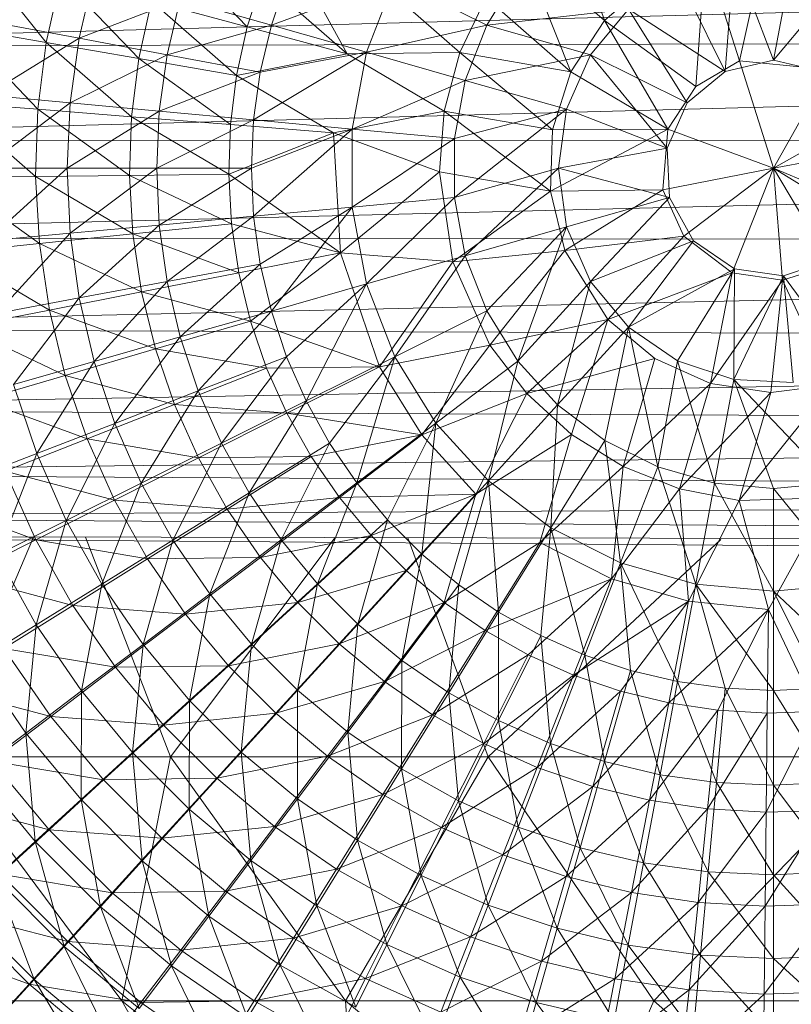
# Model space of a CAD drawing. Units: inches. Extents: x 1098 to 7818, y -2111 to 2641.
# Drawn here: x 2567 to 2594, y 163 to 197 of the extents above; entities that cross this region are included whole.
import ezdxf

# ---------------------------------------------------------------- set-up
doc = ezdxf.new("R2010")
doc.units = ezdxf.units.IN
doc.header["$MEASUREMENT"] = 0

msp = doc.modelspace()

# ---------------------------------------------------------------- linework, layer by layer
at = {"lineweight": 9}
for p, q in [((2587.393, 197.406), (2586.023, 201.43)), ((2578.326, 196.236), (2576.007, 200.458)), ((2572.049, 200.055), (2574.8, 197.181)), ((2586.212, 195.605), (2584.474, 199.95)), ((2584.474, 199.95), (2587.393, 197.406)), ((2592.151, 195.992), (2593.082, 200.11)), ((2567.717, 196.629), (2565.231, 199.744)), ((2590.61, 195.079), (2590.96, 199.745)), ((2590.96, 199.745), (2592.151, 195.992)), ((2591.655, 195.617), (2591.959, 199.663)), ((2593.352, 196.016), (2591.959, 199.663)), ((2593.352, 196.016), (2594.052, 199.759)), ((2593.352, 196.016), (2596.091, 199.279)), ((2567.717, 196.629), (2568.226, 198.943)), ((2568.226, 198.943), (2570.98, 196.067)), ((2569.401, 199.024), (2568.874, 196.785)), ((2574.8, 197.181), (2575.329, 198.847)), ((2575.329, 198.847), (2578.326, 196.236)), ((2576.19, 198.858), (2575.65, 197.246)), ((2575.65, 197.246), (2580.004, 198.856)), ((2580.004, 198.856), (2579.01, 196.29)), ((2579.304, 198.89), (2582.299, 196.28)), ((2580.004, 198.856), (2583.242, 197.244)), ((2584.339, 199.015), (2583.242, 197.244)), ((2587.393, 197.406), (2589.016, 198.82)), ((2591.655, 195.617), (2589.972, 198.996)), ((2552.43, 196.601), (2633.992, 198.74)), ((2568.874, 196.785), (2572.438, 198.16)), ((2572.438, 198.16), (2571.978, 196.205)), ((2572.438, 198.16), (2575.65, 197.246)), ((2583.219, 198.214), (2582.299, 196.28)), ((2586.212, 195.605), (2583.219, 198.214)), ((2571.424, 198.085), (2570.98, 196.067)), ((2574.424, 195.473), (2571.424, 198.085)), ((2571.424, 198.085), (2574.8, 197.181)), ((2583.242, 197.244), (2588.244, 197.813)), ((2588.244, 197.813), (2586.906, 196.201)), ((2591.655, 195.617), (2588.244, 197.813)), ((2590.314, 194.504), (2588.244, 197.813)), ((2567.421, 194.28), (2564.662, 197.156)), ((2567.717, 196.629), (2564.662, 197.156)), ((2565.974, 197.327), (2568.874, 196.785)), ((2571.978, 196.205), (2575.65, 197.246)), ((2574.424, 195.473), (2574.8, 197.181)), ((2574.8, 197.181), (2578.326, 196.236)), ((2575.65, 197.246), (2575.261, 195.592)), ((2575.65, 197.246), (2579.01, 196.29)), ((2579.01, 196.29), (2583.242, 197.244)), ((2583.242, 197.244), (2582.489, 195.3)), ((2583.242, 197.244), (2586.906, 196.201)), ((2586.212, 195.605), (2587.393, 197.406)), ((2589.627, 193.581), (2587.393, 197.406)), ((2587.393, 197.406), (2590.61, 195.079)), ((2565.619, 194.779), (2568.874, 196.785)), ((2568.874, 196.785), (2568.556, 194.507)), ((2568.874, 196.785), (2571.978, 196.205)), ((2552.416, 196.491), (2634.262, 196.688)), ((2567.421, 194.28), (2567.717, 196.629)), ((2570.722, 194.016), (2567.717, 196.629)), ((2567.717, 196.629), (2570.98, 196.067)), ((2568.556, 194.507), (2571.978, 196.205)), ((2570.722, 194.016), (2570.98, 196.067)), ((2574.424, 195.473), (2570.98, 196.067)), ((2570.98, 196.067), (2574.206, 193.739)), ((2571.978, 196.205), (2571.701, 194.216)), ((2571.978, 196.205), (2575.261, 195.592)), ((2574.424, 195.473), (2578.326, 196.236)), ((2575.026, 193.907), (2579.01, 196.29)), ((2575.261, 195.592), (2579.01, 196.29)), ((2578.326, 196.236), (2582.299, 196.28)), ((2581.745, 194.211), (2578.326, 196.236)), ((2579.01, 196.29), (2578.504, 193.585)), ((2579.01, 196.29), (2582.489, 195.3)), ((2581.745, 194.211), (2582.299, 196.28)), ((2586.212, 195.605), (2582.299, 196.28)), ((2585.561, 193.553), (2582.299, 196.28)), ((2582.489, 195.3), (2586.906, 196.201)), ((2586.906, 196.201), (2586.06, 194.284)), ((2590.314, 194.504), (2586.906, 196.201)), ((2589.61, 192.909), (2586.906, 196.201)), ((2590.61, 195.079), (2592.151, 195.992)), ((2593.352, 196.016), (2591.655, 195.617)), ((2593.352, 192.21), (2592.151, 195.992)), ((2592.151, 195.992), (2595.297, 195.669)), ((2595.049, 195.617), (2593.352, 196.016)), ((2551.717, 193.26), (2634.423, 195.465)), ((2571.701, 194.216), (2575.261, 195.592)), ((2574.424, 195.473), (2574.206, 193.739)), ((2577.845, 193.447), (2574.424, 195.473)), ((2575.261, 195.592), (2575.026, 193.907)), ((2586.212, 195.605), (2585.561, 193.553)), ((2589.627, 193.581), (2586.212, 195.605)), ((2591.655, 195.617), (2590.314, 194.504)), ((2593.352, 192.21), (2595.297, 195.669)), ((2578.504, 193.585), (2582.489, 195.3)), ((2582.489, 195.3), (2582.106, 193.251)), ((2582.489, 195.3), (2586.06, 194.284)), ((2589.627, 193.581), (2590.61, 195.079)), ((2565.619, 194.779), (2568.556, 194.507)), ((2567.421, 194.28), (2564.332, 194.526)), ((2567.341, 191.913), (2564.332, 194.526)), ((2565.5, 192.21), (2568.556, 194.507)), ((2568.556, 194.507), (2568.45, 192.21)), ((2568.556, 194.507), (2571.701, 194.216)), ((2590.314, 194.504), (2589.61, 192.909)), ((2567.421, 194.28), (2567.341, 191.913)), ((2570.651, 191.951), (2567.421, 194.28)), ((2570.722, 194.016), (2567.421, 194.28)), ((2568.45, 192.21), (2571.701, 194.216)), ((2570.651, 191.951), (2570.722, 194.016)), ((2574.146, 191.991), (2570.722, 194.016)), ((2570.722, 194.016), (2574.206, 193.739)), ((2571.701, 194.216), (2571.608, 192.21)), ((2571.701, 194.216), (2575.026, 193.907)), ((2577.845, 193.447), (2581.745, 194.211)), ((2581.574, 192.075), (2581.745, 194.211)), ((2585.488, 191.401), (2581.745, 194.211)), ((2581.745, 194.211), (2585.561, 193.553)), ((2582.106, 193.251), (2586.06, 194.284)), ((2582.106, 191.168), (2586.06, 194.284)), ((2586.06, 194.284), (2585.77, 192.21)), ((2589.61, 192.909), (2586.06, 194.284)), ((2596.812, 194.155), (2593.352, 192.21)), ((2571.608, 192.21), (2575.026, 193.907)), ((2574.146, 191.991), (2574.206, 193.739)), ((2577.845, 193.447), (2574.206, 193.739)), ((2575.026, 193.907), (2574.947, 192.21)), ((2575.026, 193.907), (2578.504, 193.585)), ((2577.845, 193.447), (2574.146, 191.991)), ((2574.947, 192.21), (2578.504, 193.585)), ((2575.026, 190.511), (2578.504, 193.585)), ((2581.574, 192.075), (2577.845, 193.447)), ((2577.845, 193.447), (2578.086, 189.218)), ((2578.504, 193.585), (2578.504, 190.834)), ((2578.504, 193.585), (2582.106, 193.251)), ((2578.504, 190.834), (2582.106, 193.251)), ((2582.106, 193.251), (2582.106, 191.168)), ((2585.488, 191.401), (2589.627, 193.581)), ((2585.488, 191.401), (2585.561, 193.553)), ((2589.627, 193.581), (2585.561, 193.553)), ((2589.457, 191.446), (2589.627, 193.581)), ((2589.627, 193.581), (2593.352, 192.21)), ((2551.73, 193.159), (2634.721, 193.203)), ((2589.61, 192.909), (2585.77, 192.21)), ((2589.61, 192.909), (2589.69, 191.168)), ((2597.094, 192.909), (2593.352, 192.21)), ((2565.5, 192.21), (2568.45, 192.21)), ((2565.619, 189.639), (2568.45, 192.21)), ((2568.45, 192.21), (2568.556, 189.912)), ((2568.45, 192.21), (2571.608, 192.21)), ((2568.556, 189.912), (2571.608, 192.21)), ((2571.608, 192.21), (2571.701, 190.203)), ((2571.608, 192.21), (2574.947, 192.21)), ((2571.701, 190.203), (2574.947, 192.21)), ((2574.947, 192.21), (2575.026, 190.511)), ((2582.106, 191.168), (2585.77, 192.21)), ((2582.489, 189.119), (2585.77, 192.21)), ((2589.69, 191.168), (2585.77, 192.21)), ((2585.77, 192.21), (2586.06, 190.134)), ((2589.457, 191.446), (2593.352, 192.21)), ((2589.457, 191.446), (2593.352, 192.21)), ((2593.352, 192.21), (2590.189, 189.812)), ((2593.352, 192.21), (2590.189, 189.812)), ((2593.352, 192.21), (2591.896, 188.517)), ((2593.352, 192.21), (2596.589, 190.205)), ((2593.668, 188.254), (2593.352, 192.21)), ((2593.352, 192.21), (2597.01, 190.67)), ((2593.352, 192.21), (2595.376, 188.795)), ((2552.159, 189.877), (2634.852, 191.967)), ((2567.341, 191.913), (2564.241, 191.878)), ((2567.476, 189.549), (2564.241, 191.878)), ((2570.651, 191.951), (2567.341, 191.913)), ((2570.769, 189.888), (2567.341, 191.913)), ((2567.476, 189.549), (2567.341, 191.913)), ((2574.146, 191.991), (2570.651, 191.951)), ((2574.246, 190.245), (2570.651, 191.951)), ((2570.651, 191.951), (2570.769, 189.888)), ((2578.086, 189.218), (2574.146, 191.991)), ((2574.246, 190.245), (2574.146, 191.991)), ((2581.574, 192.075), (2578.086, 189.218)), ((2585.488, 191.401), (2581.574, 192.075)), ((2581.574, 192.075), (2582.047, 188.902)), ((2578.504, 190.834), (2582.106, 191.168)), ((2579.01, 188.129), (2582.106, 191.168)), ((2585.488, 191.401), (2582.047, 188.902)), ((2582.106, 191.168), (2582.489, 189.119)), ((2589.457, 191.446), (2585.488, 191.401)), ((2585.488, 191.401), (2585.997, 189.309)), ((2589.457, 191.446), (2585.997, 189.309)), ((2589.69, 191.168), (2586.06, 190.134)), ((2589.69, 191.168), (2586.906, 188.218)), ((2589.457, 191.446), (2590.189, 189.812)), ((2589.457, 191.446), (2590.189, 189.812)), ((2589.69, 191.168), (2590.539, 189.645)), ((2575.026, 190.511), (2578.504, 190.834)), ((2575.261, 188.828), (2578.504, 190.834)), ((2575.65, 187.173), (2578.504, 190.834)), ((2578.504, 190.834), (2579.01, 188.129)), ((2571.701, 190.203), (2575.026, 190.511)), ((2571.978, 188.214), (2575.026, 190.511)), ((2575.026, 190.511), (2575.261, 188.828)), ((2568.556, 189.912), (2571.701, 190.203)), ((2568.874, 187.634), (2571.701, 190.203)), ((2574.246, 190.245), (2570.769, 189.888)), ((2571.701, 190.203), (2571.978, 188.214)), ((2578.086, 189.218), (2574.246, 190.245)), ((2574.246, 190.245), (2574.504, 188.517)), ((2582.489, 189.119), (2586.06, 190.134)), ((2583.242, 187.175), (2586.06, 190.134)), ((2584.339, 185.403), (2586.06, 190.134)), ((2586.06, 190.134), (2586.906, 188.218)), ((2565.619, 189.639), (2568.556, 189.912)), ((2565.974, 187.092), (2568.556, 189.912)), ((2570.769, 189.888), (2567.476, 189.549)), ((2568.556, 189.912), (2568.874, 187.634)), ((2574.504, 188.517), (2570.769, 189.888)), ((2571.074, 187.844), (2570.769, 189.888)), ((2590.189, 189.812), (2585.997, 189.309)), ((2590.189, 189.812), (2587.513, 186.879)), ((2590.189, 189.812), (2591.896, 188.517)), ((2552.174, 189.763), (2634.515, 189.65)), ((2564.392, 189.232), (2567.476, 189.549)), ((2567.825, 187.207), (2567.476, 189.549)), ((2571.074, 187.844), (2567.476, 189.549)), ((2590.539, 189.645), (2586.906, 188.218)), ((2590.539, 189.645), (2588.244, 186.607)), ((2590.539, 189.645), (2591.977, 188.66)), ((2564.392, 189.232), (2567.825, 187.207)), ((2578.086, 189.218), (2574.504, 188.517)), ((2578.086, 189.218), (2574.917, 186.817)), ((2582.047, 188.902), (2578.086, 189.218)), ((2578.086, 189.218), (2579.46, 185.211)), ((2579.01, 188.129), (2582.489, 189.119)), ((2580.004, 185.563), (2582.489, 189.119)), ((2585.997, 189.309), (2582.047, 188.902)), ((2582.489, 189.119), (2583.242, 187.175)), ((2583.358, 185.975), (2585.997, 189.309)), ((2587.513, 186.879), (2585.997, 189.309)), ((2571.978, 188.214), (2575.261, 188.828)), ((2572.438, 186.259), (2575.261, 188.828)), ((2575.261, 188.828), (2575.65, 187.173)), ((2582.047, 188.902), (2579.46, 185.211)), ((2583.358, 185.975), (2582.047, 188.902)), ((2593.668, 188.254), (2595.376, 188.795)), ((2593.703, 188.418), (2595.356, 188.973)), ((2552.584, 186.652), (2634.359, 188.463)), ((2574.504, 188.517), (2571.074, 187.844)), ((2574.917, 186.817), (2574.504, 188.517)), ((2591.896, 188.517), (2587.513, 186.879)), ((2591.977, 188.66), (2588.244, 186.607)), ((2591.977, 188.66), (2589.972, 185.422)), ((2591.133, 184.621), (2591.896, 188.517)), ((2593.668, 188.254), (2591.896, 188.517)), ((2591.977, 188.66), (2591.959, 184.757)), ((2593.703, 188.418), (2591.959, 184.757)), ((2591.977, 188.66), (2593.703, 188.418)), ((2593.703, 188.418), (2594.052, 184.659)), ((2593.703, 188.418), (2596.091, 185.139)), ((2568.874, 187.634), (2571.978, 188.214)), ((2569.401, 185.395), (2571.978, 188.214)), ((2571.978, 188.214), (2572.438, 186.259)), ((2575.65, 187.173), (2579.01, 188.129)), ((2576.19, 185.561), (2579.01, 188.129)), ((2576.877, 184.006), (2579.01, 188.129)), ((2579.01, 188.129), (2580.004, 185.563)), ((2584.339, 185.403), (2586.906, 188.218)), ((2585.743, 183.863), (2586.906, 188.218)), ((2586.906, 188.218), (2588.244, 186.607)), ((2593.668, 188.254), (2591.133, 184.621)), ((2593.668, 188.254), (2593.262, 184.304)), ((2593.668, 188.254), (2595.398, 184.573)), ((2567.825, 187.207), (2571.074, 187.844)), ((2571.563, 185.837), (2571.074, 187.844)), ((2574.917, 186.817), (2571.074, 187.844)), ((2565.974, 187.092), (2568.874, 187.634)), ((2566.563, 184.587), (2568.874, 187.634)), ((2568.874, 187.634), (2569.401, 185.395)), ((2564.782, 186.611), (2567.825, 187.207)), ((2567.825, 187.207), (2568.385, 184.906)), ((2567.825, 187.207), (2571.563, 185.837)), ((2572.438, 186.259), (2575.65, 187.173)), ((2573.076, 184.355), (2575.65, 187.173)), ((2575.65, 187.173), (2576.19, 185.561)), ((2580.004, 185.563), (2583.242, 187.175)), ((2581.453, 183.223), (2583.242, 187.175)), ((2583.242, 187.175), (2584.339, 185.403)), ((2571.563, 185.837), (2574.917, 186.817)), ((2579.46, 185.211), (2574.917, 186.817)), ((2574.917, 186.817), (2575.484, 185.164)), ((2587.513, 186.879), (2583.358, 185.975)), ((2584.653, 184.268), (2587.513, 186.879)), ((2586.235, 182.824), (2587.513, 186.879)), ((2589.168, 185.501), (2587.513, 186.879)), ((2552.6, 186.532), (2634.07, 186.273)), ((2564.782, 186.611), (2568.385, 184.906)), ((2585.743, 183.863), (2588.244, 186.607)), ((2587.407, 182.608), (2588.244, 186.607)), ((2589.272, 181.678), (2588.244, 186.607)), ((2588.244, 186.607), (2589.972, 185.422)), ((2569.401, 185.395), (2572.438, 186.259)), ((2570.132, 183.214), (2572.438, 186.259)), ((2572.438, 186.259), (2573.076, 184.355)), ((2583.358, 185.975), (2579.46, 185.211)), ((2580.957, 182.81), (2583.358, 185.975)), ((2584.653, 184.268), (2583.358, 185.975)), ((2568.385, 184.906), (2571.563, 185.837)), ((2571.563, 185.837), (2572.233, 183.881)), ((2571.563, 185.837), (2575.484, 185.164)), ((2566.563, 184.587), (2569.401, 185.395)), ((2567.381, 182.149), (2569.401, 185.395)), ((2569.401, 185.395), (2570.132, 183.214)), ((2573.076, 184.355), (2576.19, 185.561)), ((2573.888, 182.517), (2576.19, 185.561)), ((2576.19, 185.561), (2576.877, 184.006)), ((2576.877, 184.006), (2580.004, 185.563)), ((2577.704, 182.521), (2580.004, 185.563)), ((2578.665, 181.118), (2580.004, 185.563)), ((2580.004, 185.563), (2581.453, 183.223)), ((2581.453, 183.223), (2584.339, 185.403)), ((2583.306, 181.189), (2584.339, 185.403)), ((2584.339, 185.403), (2585.743, 183.863)), ((2589.168, 185.501), (2584.653, 184.268)), ((2588.052, 181.69), (2589.168, 185.501)), ((2591.133, 184.621), (2589.168, 185.501)), ((2589.272, 181.678), (2589.972, 185.422)), ((2591.277, 181.108), (2589.972, 185.422)), ((2589.972, 185.422), (2591.959, 184.757)), ((2552.959, 183.801), (2633.932, 185.219)), ((2572.233, 183.881), (2575.484, 185.164)), ((2579.46, 185.211), (2575.484, 185.164)), ((2576.199, 183.568), (2575.484, 185.164)), ((2576.199, 183.568), (2579.46, 185.211)), ((2580.957, 182.81), (2579.46, 185.211)), ((2568.385, 184.906), (2565.41, 184.036)), ((2566.563, 184.587), (2567.381, 182.149)), ((2568.385, 184.906), (2569.153, 182.667)), ((2568.385, 184.906), (2572.233, 183.881)), ((2591.133, 184.621), (2588.052, 181.69)), ((2590.045, 180.904), (2591.133, 184.621)), ((2593.262, 184.304), (2591.133, 184.621)), ((2591.277, 181.108), (2591.959, 184.757)), ((2593.352, 180.915), (2591.959, 184.757)), ((2595.427, 181.108), (2591.959, 184.757)), ((2591.959, 184.757), (2594.052, 184.659)), ((2570.132, 183.214), (2573.076, 184.355)), ((2571.061, 181.109), (2573.076, 184.355)), ((2573.076, 184.355), (2573.888, 182.517)), ((2584.653, 184.268), (2580.957, 182.81)), ((2582.864, 180.721), (2584.653, 184.268)), ((2582.864, 180.721), (2584.653, 184.268)), ((2586.235, 182.824), (2584.653, 184.268)), ((2586.235, 182.824), (2584.653, 184.268)), ((2593.262, 184.304), (2590.045, 180.904)), ((2592.147, 180.492), (2595.398, 184.573)), ((2593.262, 184.304), (2592.147, 180.492)), ((2593.262, 184.304), (2595.398, 184.573)), ((2565.41, 184.036), (2569.153, 182.667)), ((2569.153, 182.667), (2572.233, 183.881)), ((2573.078, 181.995), (2572.233, 183.881)), ((2576.199, 183.568), (2572.233, 183.881)), ((2573.888, 182.517), (2576.877, 184.006)), ((2574.865, 180.763), (2576.877, 184.006)), ((2576.877, 184.006), (2577.704, 182.521)), ((2552.974, 183.687), (2633.679, 183.302)), ((2573.078, 181.995), (2576.199, 183.568)), ((2580.957, 182.81), (2576.199, 183.568)), ((2577.056, 182.043), (2576.199, 183.568)), ((2583.306, 181.189), (2585.743, 183.863)), ((2585.502, 179.531), (2585.743, 183.863)), ((2585.743, 183.863), (2587.407, 182.608)), ((2567.381, 182.149), (2570.132, 183.214)), ((2568.42, 179.795), (2570.132, 183.214)), ((2570.132, 183.214), (2571.061, 181.109)), ((2578.665, 181.118), (2581.453, 183.223)), ((2579.751, 179.81), (2581.453, 183.223)), ((2580.953, 178.609), (2581.453, 183.223)), ((2581.453, 183.223), (2583.306, 181.189)), ((2566.269, 181.529), (2569.153, 182.667)), ((2570.121, 180.505), (2569.153, 182.667)), ((2573.078, 181.995), (2569.153, 182.667)), ((2571.061, 181.109), (2573.888, 182.517)), ((2572.18, 179.101), (2573.888, 182.517)), ((2573.888, 182.517), (2574.865, 180.763)), ((2574.865, 180.763), (2577.704, 182.521)), ((2576, 179.106), (2577.704, 182.521)), ((2580.957, 182.81), (2577.056, 182.043)), ((2577.704, 182.521), (2578.665, 181.118)), ((2578.048, 180.604), (2580.957, 182.81)), ((2582.864, 180.721), (2580.957, 182.81)), ((2586.235, 182.824), (2582.864, 180.721)), ((2585.119, 179.011), (2586.235, 182.824)), ((2585.502, 179.531), (2587.407, 182.608)), ((2588.052, 181.69), (2586.235, 182.824)), ((2587.965, 178.305), (2587.407, 182.608)), ((2587.407, 182.608), (2589.272, 181.678)), ((2553.266, 181.519), (2633.568, 182.458)), ((2564.847, 181.167), (2567.381, 182.149)), ((2565.987, 178.583), (2567.381, 182.149)), ((2567.381, 182.149), (2568.42, 179.795)), ((2570.121, 180.505), (2573.078, 181.995)), ((2577.056, 182.043), (2573.078, 181.995)), ((2574.091, 180.194), (2573.078, 181.995)), ((2574.091, 180.194), (2577.056, 182.043)), ((2578.048, 180.604), (2577.056, 182.043)), ((2567.353, 179.111), (2566.269, 181.529)), ((2570.121, 180.505), (2566.269, 181.529)), ((2588.052, 181.69), (2585.119, 179.011)), ((2587.645, 177.738), (2588.052, 181.69)), ((2587.965, 178.305), (2589.272, 181.678)), ((2590.045, 180.904), (2588.052, 181.69)), ((2590.612, 177.552), (2589.272, 181.678)), ((2589.272, 181.678), (2591.277, 181.108)), ((2553.266, 181.423), (2633.367, 180.939)), ((2568.42, 179.795), (2571.061, 181.109)), ((2569.672, 177.547), (2571.061, 181.109)), ((2571.061, 181.109), (2572.18, 179.101)), ((2576, 179.106), (2578.665, 181.118)), ((2577.283, 177.56), (2578.665, 181.118)), ((2578.665, 181.118), (2579.751, 179.81)), ((2580.953, 178.609), (2583.306, 181.189)), ((2582.261, 177.522), (2583.306, 181.189)), ((2583.663, 176.562), (2583.306, 181.189)), ((2583.306, 181.189), (2585.502, 179.531)), ((2590.612, 177.552), (2591.277, 181.108)), ((2593.352, 177.298), (2591.277, 181.108)), ((2591.277, 181.108), (2593.352, 180.915)), ((2593.352, 180.915), (2595.427, 181.108)), ((2572.18, 179.101), (2574.865, 180.763)), ((2573.48, 177.203), (2574.865, 180.763)), ((2574.865, 180.763), (2576, 179.106)), ((2590.045, 180.904), (2587.645, 177.738)), ((2592.147, 180.492), (2590.045, 180.904)), ((2590.361, 176.944), (2590.045, 180.904)), ((2593.352, 177.298), (2593.352, 180.915)), ((2596.092, 177.552), (2593.352, 180.915)), ((2567.353, 179.111), (2563.605, 180.479)), ((2567.353, 179.111), (2570.121, 180.505)), ((2571.281, 178.441), (2570.121, 180.505)), ((2574.091, 180.194), (2570.121, 180.505)), ((2578.048, 180.604), (2574.091, 180.194)), ((2575.263, 178.492), (2578.048, 180.604)), ((2582.864, 180.721), (2578.048, 180.604)), ((2579.167, 179.261), (2578.048, 180.604)), ((2579.167, 179.261), (2582.864, 180.721)), ((2580.403, 178.024), (2582.864, 180.721)), ((2581.747, 176.905), (2582.864, 180.721)), ((2592.147, 180.492), (2590.361, 176.944)), ((2592.147, 180.492), (2595.353, 180.602)), ((2592.147, 180.492), (2593.175, 176.655)), ((2595.353, 180.602), (2593.175, 176.655)), ((2553.89, 179.962), (2633.29, 180.366)), ((2571.281, 178.441), (2574.091, 180.194)), ((2575.263, 178.492), (2574.091, 180.194)), ((2553.92, 179.889), (2632.559, 179.347)), ((2565.987, 178.583), (2568.42, 179.795)), ((2567.361, 176.117), (2568.42, 179.795)), ((2568.42, 179.795), (2569.672, 177.547)), ((2577.283, 177.56), (2579.751, 179.81)), ((2578.703, 176.14), (2579.751, 179.81)), ((2579.751, 179.81), (2580.953, 178.609)), ((2583.663, 176.562), (2585.502, 179.531)), ((2585.148, 175.734), (2585.502, 179.531)), ((2586.704, 175.048), (2585.502, 179.531)), ((2585.502, 179.531), (2587.965, 178.305)), ((2554.193, 179.232), (2632.451, 179.085)), ((2554.207, 179.198), (2632.262, 178.629)), ((2567.26, 179.207), (2563.977, 171.459)), ((2564.795, 177.822), (2567.353, 179.111)), ((2568.651, 176.801), (2567.353, 179.111)), ((2571.281, 178.441), (2567.353, 179.111)), ((2572.094, 171.459), (2569.095, 179.204)), ((2569.672, 177.547), (2572.18, 179.101)), ((2571.126, 175.425), (2572.18, 179.101)), ((2577.906, 179.187), (2572.094, 171.459)), ((2572.18, 179.101), (2573.48, 177.203)), ((2573.48, 177.203), (2576, 179.106)), ((2574.949, 175.433), (2576, 179.106)), ((2579.167, 179.261), (2575.263, 178.492)), ((2576, 179.106), (2577.283, 177.56)), ((2576.585, 176.904), (2579.167, 179.261)), ((2580.403, 178.024), (2579.167, 179.261)), ((2583.292, 171.459), (2580.46, 179.183)), ((2591.492, 179.127), (2583.292, 171.459)), ((2585.119, 179.011), (2581.747, 176.905)), ((2583.186, 175.913), (2585.119, 179.011)), ((2587.645, 177.738), (2585.119, 179.011)), ((2565.987, 178.583), (2567.361, 176.117)), ((2568.651, 176.801), (2571.281, 178.441)), ((2575.263, 178.492), (2571.281, 178.441)), ((2572.625, 176.492), (2571.281, 178.441)), ((2572.625, 176.492), (2575.263, 178.492)), ((2576.585, 176.904), (2575.263, 178.492)), ((2578.703, 176.14), (2580.953, 178.609)), ((2580.248, 174.858), (2580.953, 178.609)), ((2580.953, 178.609), (2582.261, 177.522)), ((2576.585, 176.904), (2580.403, 178.024)), ((2578.046, 175.443), (2580.403, 178.024)), ((2581.747, 176.905), (2580.403, 178.024)), ((2586.704, 175.048), (2587.965, 178.305)), ((2588.315, 174.507), (2587.965, 178.305)), ((2589.97, 174.118), (2587.965, 178.305)), ((2587.965, 178.305), (2590.612, 177.552)), ((2568.651, 176.801), (2564.795, 177.822)), ((2587.645, 177.738), (2583.186, 175.913)), ((2587.645, 177.738), (2584.71, 175.057)), ((2586.306, 174.342), (2587.645, 177.738)), ((2590.361, 176.944), (2587.645, 177.738)), ((2567.361, 176.117), (2569.672, 177.547)), ((2568.957, 173.787), (2569.672, 177.547)), ((2569.672, 177.547), (2571.126, 175.425)), ((2574.949, 175.433), (2577.283, 177.56)), ((2576.576, 173.807), (2577.283, 177.56)), ((2577.283, 177.56), (2578.703, 176.14)), ((2580.248, 174.858), (2582.261, 177.522)), ((2581.905, 173.722), (2582.261, 177.522)), ((2582.261, 177.522), (2583.663, 176.562)), ((2589.97, 174.118), (2590.612, 177.552)), ((2591.654, 173.884), (2590.612, 177.552)), ((2593.352, 173.805), (2590.612, 177.552)), ((2590.612, 177.552), (2593.352, 177.298)), ((2593.352, 177.298), (2596.092, 177.552)), ((2593.352, 173.805), (2593.352, 177.298)), ((2595.05, 173.884), (2593.352, 177.298)), ((2596.734, 174.118), (2593.352, 177.298)), ((2571.126, 175.425), (2573.48, 177.203)), ((2572.769, 173.446), (2573.48, 177.203)), ((2573.48, 177.203), (2574.949, 175.433)), ((2590.361, 176.944), (2586.306, 174.342)), ((2590.361, 176.944), (2587.96, 173.775)), ((2590.361, 176.944), (2589.659, 173.361)), ((2590.361, 176.944), (2593.175, 176.655)), ((2566.222, 175.285), (2568.651, 176.801)), ((2570.155, 174.618), (2568.651, 176.801)), ((2572.625, 176.492), (2568.651, 176.801)), ((2576.585, 176.904), (2572.625, 176.492)), ((2574.14, 174.671), (2576.585, 176.904)), ((2578.046, 175.443), (2576.585, 176.904)), ((2581.747, 176.905), (2578.046, 175.443)), ((2579.635, 174.121), (2581.747, 176.905)), ((2583.186, 175.913), (2581.747, 176.905)), ((2593.175, 176.655), (2589.659, 173.361)), ((2591.388, 173.103), (2593.175, 176.655)), ((2593.175, 176.655), (2593.134, 173.004)), ((2594.881, 173.063), (2593.175, 176.655)), ((2570.155, 174.618), (2572.625, 176.492)), ((2574.14, 174.671), (2572.625, 176.492)), ((2581.905, 173.722), (2583.663, 176.562)), ((2583.66, 172.745), (2583.663, 176.562)), ((2583.663, 176.562), (2585.148, 175.734)), ((2565.268, 174.82), (2567.361, 176.117)), ((2566.992, 172.303), (2567.361, 176.117)), ((2567.361, 176.117), (2568.957, 173.787)), ((2576.576, 173.807), (2578.703, 176.14)), ((2578.345, 172.337), (2578.703, 176.14)), ((2578.703, 176.14), (2580.248, 174.858)), ((2583.186, 175.913), (2579.635, 174.121)), ((2581.336, 172.948), (2583.186, 175.913)), ((2584.71, 175.057), (2583.186, 175.913)), ((2583.66, 172.745), (2585.148, 175.734)), ((2585.497, 171.933), (2585.148, 175.734)), ((2585.148, 175.734), (2586.704, 175.048)), ((2567.873, 172.888), (2566.222, 175.285)), ((2570.155, 174.618), (2566.222, 175.285)), ((2568.957, 173.787), (2571.126, 175.425)), ((2570.761, 171.615), (2571.126, 175.425)), ((2571.126, 175.425), (2572.769, 173.446)), ((2572.769, 173.446), (2574.949, 175.433)), ((2574.14, 174.671), (2578.046, 175.443)), ((2574.588, 171.627), (2574.949, 175.433)), ((2574.949, 175.433), (2576.576, 173.807)), ((2575.814, 172.997), (2578.046, 175.443)), ((2579.635, 174.121), (2578.046, 175.443)), ((2584.71, 175.057), (2581.336, 172.948)), ((2583.138, 171.935), (2584.71, 175.057)), ((2586.306, 174.342), (2584.71, 175.057)), ((2585.497, 171.933), (2586.704, 175.048)), ((2587.401, 171.296), (2586.704, 175.048)), ((2586.704, 175.048), (2588.315, 174.507)), ((2565.268, 174.82), (2566.992, 172.303)), ((2567.873, 172.888), (2570.155, 174.618)), ((2574.14, 174.671), (2570.155, 174.618)), ((2571.851, 172.581), (2570.155, 174.618)), ((2571.851, 172.581), (2574.14, 174.671)), ((2575.814, 172.997), (2574.14, 174.671)), ((2578.345, 172.337), (2580.248, 174.858)), ((2580.243, 171.037), (2580.248, 174.858)), ((2580.248, 174.858), (2581.905, 173.722)), ((2586.306, 174.342), (2583.138, 171.935)), ((2585.024, 171.09), (2586.306, 174.342)), ((2587.96, 173.775), (2586.306, 174.342)), ((2587.401, 171.296), (2588.315, 174.507)), ((2589.357, 170.835), (2588.315, 174.507)), ((2588.315, 174.507), (2589.97, 174.118)), ((2567.873, 172.888), (2564.012, 173.907)), ((2579.635, 174.121), (2575.814, 172.997)), ((2577.634, 171.482), (2579.635, 174.121)), ((2581.336, 172.948), (2579.635, 174.121)), ((2589.357, 170.835), (2589.97, 174.118)), ((2591.346, 170.558), (2589.97, 174.118)), ((2589.97, 174.118), (2591.654, 173.884)), ((2591.346, 170.558), (2591.654, 173.884)), ((2593.352, 170.466), (2591.654, 173.884)), ((2591.654, 173.884), (2593.352, 173.805)), ((2593.352, 173.805), (2595.05, 173.884)), ((2566.992, 172.303), (2568.957, 173.787)), ((2568.941, 169.956), (2568.957, 173.787)), ((2568.957, 173.787), (2570.761, 171.615)), ((2574.588, 171.627), (2576.576, 173.807)), ((2576.567, 169.983), (2576.576, 173.807)), ((2576.576, 173.807), (2578.345, 172.337)), ((2580.243, 171.037), (2581.905, 173.722)), ((2582.252, 169.918), (2581.905, 173.722)), ((2581.905, 173.722), (2583.66, 172.745)), ((2587.96, 173.775), (2585.024, 171.09)), ((2587.96, 173.775), (2586.979, 170.42)), ((2587.96, 173.775), (2589.659, 173.361)), ((2593.352, 170.466), (2593.352, 173.805)), ((2595.358, 170.558), (2593.352, 173.805)), ((2570.761, 171.615), (2572.769, 173.446)), ((2572.757, 169.619), (2572.769, 173.446)), ((2572.769, 173.446), (2574.588, 171.627)), ((2589.659, 173.361), (2586.979, 170.42)), ((2588.986, 169.931), (2589.659, 173.361)), ((2591.388, 173.103), (2589.659, 173.361)), ((2565.798, 171.315), (2567.873, 172.888)), ((2569.735, 170.651), (2567.873, 172.888)), ((2571.851, 172.581), (2567.873, 172.888)), ((2571.851, 172.581), (2575.814, 172.997)), ((2573.724, 170.708), (2575.814, 172.997)), ((2577.634, 171.482), (2575.814, 172.997)), ((2581.336, 172.948), (2577.634, 171.482)), ((2579.584, 170.138), (2581.336, 172.948)), ((2583.138, 171.935), (2581.336, 172.948)), ((2588.986, 169.931), (2591.388, 173.103)), ((2591.388, 173.103), (2591.031, 169.627)), ((2591.031, 169.627), (2593.134, 173.004)), ((2591.388, 173.103), (2593.134, 173.004)), ((2594.881, 173.063), (2593.094, 169.509)), ((2593.134, 173.004), (2593.094, 169.509)), ((2594.881, 173.063), (2593.134, 173.004)), ((2569.735, 170.651), (2571.851, 172.581)), ((2573.724, 170.708), (2571.851, 172.581)), ((2582.252, 169.918), (2583.66, 172.745)), ((2584.356, 168.989), (2583.66, 172.745)), ((2583.66, 172.745), (2585.497, 171.933)), ((2565.247, 170.986), (2566.992, 172.303)), ((2567.325, 168.483), (2566.992, 172.303)), ((2566.992, 172.303), (2568.941, 169.956)), ((2576.567, 169.983), (2578.345, 172.337)), ((2578.69, 168.529), (2578.345, 172.337)), ((2578.345, 172.337), (2580.243, 171.037)), ((2583.138, 171.935), (2579.584, 170.138)), ((2581.648, 168.979), (2583.138, 171.935)), ((2585.024, 171.09), (2583.138, 171.935)), ((2584.356, 168.989), (2585.497, 171.933)), ((2586.537, 168.258), (2585.497, 171.933)), ((2585.497, 171.933), (2587.401, 171.296)), ((2572.094, 171.459), (2563.977, 171.459)), ((2570.381, 162.864), (2563.977, 171.459)), ((2568.941, 169.956), (2570.761, 171.615)), ((2572.094, 171.459), (2570.381, 162.864)), ((2571.099, 167.798), (2570.761, 171.615)), ((2570.761, 171.615), (2572.757, 169.619)), ((2583.292, 171.459), (2572.094, 171.459)), ((2578.261, 162.864), (2572.094, 171.459)), ((2572.757, 169.619), (2574.588, 171.627)), ((2577.634, 171.482), (2573.724, 170.708)), ((2574.93, 167.814), (2574.588, 171.627)), ((2574.588, 171.627), (2576.567, 169.983)), ((2575.761, 169.013), (2577.634, 171.482)), ((2579.584, 170.138), (2577.634, 171.482)), ((2583.292, 171.459), (2578.261, 162.864)), ((2597.407, 171.459), (2583.292, 171.459)), ((2589.132, 162.864), (2583.292, 171.459)), ((2597.407, 171.459), (2589.132, 162.864)), ((2567.812, 168.895), (2565.798, 171.315)), ((2569.735, 170.651), (2565.798, 171.315)), ((2585.024, 171.09), (2581.648, 168.979)), ((2585.024, 171.09), (2583.809, 168.011)), ((2585.024, 171.09), (2586.979, 170.42)), ((2586.537, 168.258), (2587.401, 171.296)), ((2588.776, 167.732), (2587.401, 171.296)), ((2587.401, 171.296), (2589.357, 170.835)), ((2565.247, 170.986), (2567.325, 168.483)), ((2569.735, 170.651), (2573.724, 170.708)), ((2571.794, 168.593), (2573.724, 170.708)), ((2575.761, 169.013), (2573.724, 170.708)), ((2578.69, 168.529), (2580.243, 171.037)), ((2580.937, 167.277), (2580.243, 171.037)), ((2580.243, 171.037), (2582.252, 169.918)), ((2588.776, 167.732), (2589.357, 170.835)), ((2591.054, 167.414), (2589.357, 170.835)), ((2589.357, 170.835), (2591.346, 170.558)), ((2567.812, 168.895), (2569.735, 170.651)), ((2571.794, 168.593), (2569.735, 170.651)), ((2586.979, 170.42), (2583.809, 168.011)), ((2586.049, 167.242), (2586.979, 170.42)), ((2588.986, 169.931), (2586.979, 170.42)), ((2591.054, 167.414), (2591.346, 170.558)), ((2593.352, 167.308), (2591.346, 170.558)), ((2591.346, 170.558), (2593.352, 170.466)), ((2593.352, 170.466), (2595.358, 170.558)), ((2593.352, 167.308), (2593.352, 170.466)), ((2595.65, 167.414), (2593.352, 170.466)), ((2579.584, 170.138), (2575.761, 169.013)), ((2577.943, 167.508), (2579.584, 170.138)), ((2581.648, 168.979), (2579.584, 170.138)), ((2567.812, 168.895), (2563.947, 169.91)), ((2567.325, 168.483), (2568.941, 169.956)), ((2569.625, 166.183), (2568.941, 169.956)), ((2568.941, 169.956), (2571.099, 167.798)), ((2574.93, 167.814), (2576.567, 169.983)), ((2577.259, 166.219), (2576.567, 169.983)), ((2576.567, 169.983), (2578.69, 168.529)), ((2580.937, 167.277), (2582.252, 169.918)), ((2583.291, 166.238), (2582.252, 169.918)), ((2582.252, 169.918), (2584.356, 168.989)), ((2586.049, 167.242), (2588.986, 169.931)), ((2588.35, 166.682), (2588.986, 169.931)), ((2588.986, 169.931), (2591.031, 169.627)), ((2571.099, 167.798), (2572.757, 169.619)), ((2573.446, 165.849), (2572.757, 169.619)), ((2572.757, 169.619), (2574.93, 167.814)), ((2588.35, 166.682), (2591.031, 169.627)), ((2591.031, 169.627), (2590.692, 166.333)), ((2590.692, 166.333), (2593.094, 169.509)), ((2591.031, 169.627), (2593.094, 169.509)), ((2595.159, 169.58), (2593.056, 166.198)), ((2593.094, 169.509), (2593.056, 166.198)), ((2595.159, 169.58), (2593.094, 169.509)), ((2575.761, 169.013), (2571.794, 168.593)), ((2574.031, 166.73), (2575.761, 169.013)), ((2577.943, 167.508), (2575.761, 169.013)), ((2581.648, 168.979), (2577.943, 167.508)), ((2581.648, 168.979), (2580.253, 166.21)), ((2581.648, 168.979), (2583.809, 168.011)), ((2583.291, 166.238), (2584.356, 168.989)), ((2585.73, 165.421), (2584.356, 168.989)), ((2584.356, 168.989), (2586.537, 168.258)), ((2566.096, 167.328), (2567.812, 168.895)), ((2570.038, 166.669), (2567.812, 168.895)), ((2567.812, 168.895), (2571.794, 168.593)), ((2565.927, 167.208), (2567.325, 168.483)), ((2568.35, 164.784), (2567.325, 168.483)), ((2567.325, 168.483), (2569.625, 166.183)), ((2570.038, 166.669), (2571.794, 168.593)), ((2574.031, 166.73), (2571.794, 168.593)), ((2577.259, 166.219), (2578.69, 168.529)), ((2579.726, 164.845), (2578.69, 168.529)), ((2578.69, 168.529), (2580.937, 167.277)), ((2583.809, 168.011), (2580.253, 166.21)), ((2582.672, 165.126), (2583.809, 168.011)), ((2586.049, 167.242), (2583.809, 168.011)), ((2585.73, 165.421), (2586.537, 168.258)), ((2588.234, 164.831), (2586.537, 168.258)), ((2586.537, 168.258), (2588.776, 167.732)), ((2569.625, 166.183), (2571.099, 167.798)), ((2572.128, 164.105), (2571.099, 167.798)), ((2571.099, 167.798), (2573.446, 165.849)), ((2573.446, 165.849), (2574.93, 167.814)), ((2575.963, 164.126), (2574.93, 167.814)), ((2574.93, 167.814), (2577.259, 166.219)), ((2588.234, 164.831), (2588.776, 167.732)), ((2590.782, 164.477), (2588.776, 167.732)), ((2588.776, 167.732), (2591.054, 167.414)), ((2566.096, 167.328), (2570.038, 166.669)), ((2566.096, 167.328), (2568.471, 164.953)), ((2577.943, 167.508), (2574.031, 166.73)), ((2577.943, 167.508), (2576.428, 165.079)), ((2577.943, 167.508), (2580.253, 166.21)), ((2579.726, 164.845), (2580.937, 167.277)), ((2582.309, 163.704), (2580.937, 167.277)), ((2580.937, 167.277), (2583.291, 166.238)), ((2582.672, 165.126), (2586.049, 167.242)), ((2585.179, 164.267), (2586.049, 167.242)), ((2588.35, 166.682), (2586.049, 167.242)), ((2590.782, 164.477), (2591.054, 167.414)), ((2593.352, 164.357), (2591.054, 167.414)), ((2591.054, 167.414), (2593.352, 167.308)), ((2593.352, 167.308), (2595.65, 167.414)), ((2593.352, 164.357), (2593.352, 167.308)), ((2595.922, 164.477), (2593.352, 167.308)), ((2567.284, 163.615), (2565.927, 167.208)), ((2565.927, 167.208), (2568.35, 164.784)), ((2570.038, 166.669), (2568.471, 164.953)), ((2574.031, 166.73), (2570.038, 166.669)), ((2570.038, 166.669), (2572.457, 164.655)), ((2574.031, 166.73), (2572.457, 164.655)), ((2574.031, 166.73), (2576.428, 165.079)), ((2588.35, 166.682), (2585.179, 164.267)), ((2588.35, 166.682), (2587.754, 163.64)), ((2588.35, 166.682), (2590.692, 166.333)), ((2575.963, 164.126), (2577.259, 166.219)), ((2580.253, 166.21), (2576.428, 165.079)), ((2578.628, 162.64), (2577.259, 166.219)), ((2577.259, 166.219), (2579.726, 164.845)), ((2578.965, 163.653), (2580.253, 166.21)), ((2582.672, 165.126), (2580.253, 166.21)), ((2582.309, 163.704), (2583.291, 166.238)), ((2584.986, 162.807), (2583.291, 166.238)), ((2583.291, 166.238), (2585.73, 165.421)), ((2587.754, 163.64), (2590.692, 166.333)), ((2590.692, 166.333), (2590.375, 163.249)), ((2590.375, 163.249), (2593.056, 166.198)), ((2590.692, 166.333), (2593.056, 166.198)), ((2595.423, 166.28), (2593.021, 163.099)), ((2593.056, 166.198), (2593.021, 163.099)), ((2595.423, 166.28), (2593.056, 166.198)), ((2567.107, 163.459), (2564.601, 165.963)), ((2568.471, 164.953), (2564.601, 165.963)), ((2564.757, 166.141), (2567.284, 163.615)), ((2568.35, 164.784), (2569.625, 166.183)), ((2570.988, 162.594), (2569.625, 166.183)), ((2569.625, 166.183), (2572.128, 164.105)), ((2572.128, 164.105), (2573.446, 165.849)), ((2574.812, 162.266), (2573.446, 165.849)), ((2573.446, 165.849), (2575.963, 164.126)), ((2584.986, 162.807), (2585.73, 165.421)), ((2587.735, 162.161), (2585.73, 165.421)), ((2585.73, 165.421), (2588.234, 164.831)), ((2563.339, 164.812), (2567.107, 163.459)), ((2567.107, 163.459), (2568.471, 164.953)), ((2571.053, 162.804), (2568.471, 164.953)), ((2572.457, 164.655), (2568.471, 164.953)), ((2576.428, 165.079), (2572.457, 164.655)), ((2575.049, 162.869), (2576.428, 165.079)), ((2578.965, 163.653), (2576.428, 165.079)), ((2578.628, 162.64), (2579.726, 164.845)), ((2578.965, 163.653), (2582.672, 165.126)), ((2581.42, 161.408), (2579.726, 164.845)), ((2579.726, 164.845), (2582.309, 163.704)), ((2581.621, 162.462), (2582.672, 165.126)), ((2585.179, 164.267), (2582.672, 165.126)), ((2587.735, 162.161), (2588.234, 164.831)), ((2590.531, 161.77), (2588.234, 164.831)), ((2588.234, 164.831), (2590.782, 164.477)), ((2567.284, 163.615), (2568.35, 164.784)), ((2570.034, 161.331), (2568.35, 164.784)), ((2568.35, 164.784), (2570.988, 162.594)), ((2571.053, 162.804), (2572.457, 164.655)), ((2575.049, 162.869), (2572.457, 164.655)), ((2590.531, 161.77), (2590.782, 164.477)), ((2593.352, 161.64), (2590.782, 164.477)), ((2590.782, 164.477), (2593.352, 164.357)), ((2593.352, 164.357), (2595.922, 164.477)), ((2574.812, 162.266), (2575.963, 164.126)), ((2577.654, 160.683), (2575.963, 164.126)), ((2575.963, 164.126), (2578.628, 162.64)), ((2581.621, 162.462), (2585.179, 164.267)), ((2585.179, 164.267), (2584.375, 161.518)), ((2585.179, 164.267), (2587.754, 163.64)), ((2593.352, 161.64), (2593.352, 164.357)), ((2596.173, 161.77), (2593.352, 164.357)), ((2570.988, 162.594), (2572.128, 164.105)), ((2573.816, 160.657), (2572.128, 164.105)), ((2572.128, 164.105), (2574.812, 162.266)), ((2565.955, 162.197), (2567.107, 163.459)), ((2566.435, 162.683), (2567.284, 163.615)), ((2569.83, 161.19), (2567.107, 163.459)), ((2567.107, 163.459), (2571.053, 162.804)), ((2569.274, 160.326), (2567.284, 163.615)), ((2567.284, 163.615), (2570.034, 161.331)), ((2575.049, 162.869), (2578.965, 163.653)), ((2577.793, 161.326), (2578.965, 163.653)), ((2581.621, 162.462), (2578.965, 163.653)), ((2581.42, 161.408), (2582.309, 163.704)), ((2584.312, 160.439), (2582.309, 163.704)), ((2582.309, 163.704), (2584.986, 162.807)), ((2587.754, 163.64), (2584.375, 161.518)), ((2587.754, 163.64), (2587.203, 160.829)), ((2587.754, 163.64), (2590.375, 163.249)), ((2587.203, 160.829), (2590.375, 163.249)), ((2590.375, 163.249), (2590.082, 160.401)), ((2590.082, 160.401), (2593.021, 163.099)), ((2590.375, 163.249), (2593.021, 163.099)), ((2593.021, 163.099), (2592.988, 160.235)), ((2595.669, 163.189), (2593.021, 163.099)), ((2570.381, 162.864), (2565.606, 162.864)), ((2569.83, 161.19), (2571.053, 162.804)), ((2578.261, 162.864), (2570.381, 162.864)), ((2578.726, 156.269), (2570.381, 162.864)), ((2570.381, 162.864), (2574.139, 156.269)), ((2571.053, 162.804), (2575.049, 162.869)), ((2573.819, 160.898), (2571.053, 162.804)), ((2573.819, 160.898), (2575.049, 162.869)), ((2577.793, 161.326), (2575.049, 162.869)), ((2589.132, 162.864), (2578.261, 162.864)), ((2586.297, 156.269), (2578.261, 162.864)), ((2578.261, 162.864), (2578.726, 156.269)), ((2584.312, 160.439), (2584.986, 162.807)), ((2587.282, 159.74), (2584.986, 162.807)), ((2584.986, 162.807), (2587.735, 162.161)), ((2589.132, 162.864), (2586.297, 156.269)), ((2602.835, 162.864), (2589.132, 162.864)), ((2596.742, 156.269), (2589.132, 162.864))]:
    msp.add_line(p, q, dxfattribs=at)

doc.saveas('drawing.dxf')
